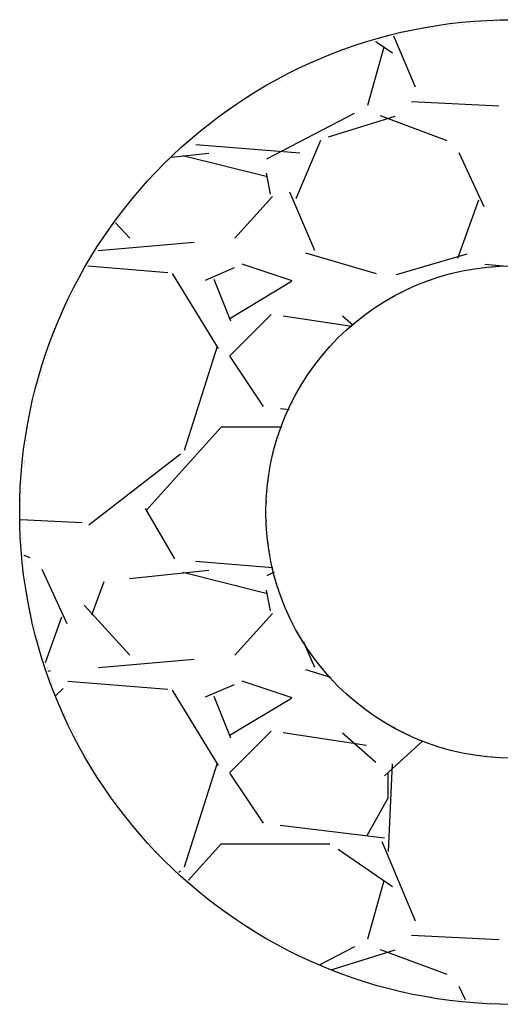
# Model space of a CAD drawing. Extents: x 2797924 to 6411383, y 1688484 to 4508546.
# Drawn here: x 3560760 to 3561692, y 2555237 to 2557146 of the extents above; entities that cross this region are included whole.
import ezdxf

# ---------------------------------------------------------------- set-up
doc = ezdxf.new("R2010")
doc.units = 0
doc.header["$LTSCALE"] = 1000
doc.header["$MEASUREMENT"] = 0
doc.linetypes.add('CONTINOUS', pattern=[0])
doc.layers.add('E-TEXT-PLAN-DIM', color=7, linetype='Continuous')
doc.layers.add('PV-管道', color=10, linetype='Continuous')

# ---------------------------------------------------------------- blocks, each defined once
blk = doc.blocks.new('*X232')
at = {"color": 7}
for p, q in [((967.131, 528.841), (967.131, 528.841)), ((967.139, 528.842), (967.139, 528.842)), ((967.182, 528.846), (967.182, 528.846)), ((967.269, 528.855), (967.269, 528.855)), ((967.287, 528.857), (967.287, 528.857)), ((967.294, 528.858), (967.294, 528.858)), ((967.303, 528.858), (967.303, 528.858)), ((967.332, 528.861), (967.332, 528.861)), ((967.342, 528.862), (967.342, 528.862)), ((967.36, 528.864), (967.36, 528.864)), ((967.396, 528.868), (967.396, 528.868)), ((967.411, 528.869), (967.411, 528.869)), ((967.485, 528.876), (967.485, 528.876)), ((967.505, 528.878), (967.505, 528.878)), ((967.546, 528.882), (967.546, 528.882)), ((967.573, 528.885), (967.573, 528.885)), ((967.631, 528.891), (967.631, 528.891)), ((967.653, 528.893), (967.653, 528.893)), ((967.788, 528.906), (967.788, 528.906)), ((967.789, 528.906), (967.789, 528.906)), ((967.838, 528.911), (967.838, 528.911)), ((967.878, 528.915), (967.878, 528.915)), ((967.902, 528.917), (967.902, 528.917)), ((967.909, 528.918), (967.909, 528.918)), ((966.648, 528.738), (966.91, 528.117)), ((966.698, 528.753), (966.698, 528.753)), ((966.731, 528.763), (966.731, 528.763)), ((966.771, 528.775), (966.771, 528.775)), ((966.783, 528.779), (966.783, 528.779)), ((966.816, 528.789), (966.816, 528.789)), ((966.825, 528.791), (966.825, 528.791)), ((966.885, 528.81), (966.885, 528.81)), ((967.016, 528.83), (967.016, 528.83)), ((967.032, 528.832), (967.032, 528.832)), ((967.06, 528.834), (967.06, 528.834)), ((967.064, 528.835), (967.064, 528.835)), ((967.089, 528.837), (967.089, 528.837)), ((966.198, 528.601), (966.198, 528.601)), ((966.325, 528.64), (966.325, 528.64)), ((966.341, 528.645), (966.341, 528.645)), ((966.355, 528.649), (966.355, 528.649)), ((966.411, 528.666), (966.411, 528.666)), ((966.42, 528.669), (966.42, 528.669)), ((966.428, 528.671), (966.428, 528.671)), ((966.432, 528.672), (966.636, 528.531)), ((966.467, 528.683), (966.467, 528.683)), ((966.494, 528.691), (966.494, 528.691)), ((966.564, 528.712), (966.564, 528.712)), ((966.57, 528.714), (966.57, 528.714)), ((966.576, 528.716), (966.576, 528.716)), ((965.834, 528.491), (965.834, 528.491)), ((965.937, 528.522), (965.937, 528.522)), ((966.04, 528.553), (966.04, 528.553)), ((966.058, 528.559), (966.058, 528.559)), ((966.063, 528.56), (966.063, 528.56)), ((966.079, 528.565), (966.079, 528.565)), ((966.085, 528.567), (966.085, 528.567)), ((966.089, 528.568), (966.089, 528.568)), ((966.096, 528.57), (966.096, 528.57)), ((966.174, 528.594), (966.174, 528.594)), ((966.532, 528.6), (966.329, 527.889)), ((965.58, 528.364), (965.58, 528.364)), ((965.586, 528.367), (965.586, 528.367)), ((965.622, 528.386), (965.622, 528.386)), ((965.634, 528.393), (965.634, 528.393)), ((965.657, 528.405), (965.657, 528.405)), ((965.675, 528.415), (965.675, 528.415)), ((965.68, 528.417), (965.68, 528.417)), ((965.708, 528.432), (965.708, 528.432)), ((965.725, 528.441), (965.725, 528.441)), ((965.747, 528.453), (965.747, 528.453)), ((965.767, 528.464), (965.767, 528.464)), ((965.785, 528.474), (965.785, 528.474)), ((965.357, 528.245), (965.357, 528.245)), ((965.364, 528.249), (965.364, 528.249)), ((965.369, 528.251), (965.369, 528.251)), ((965.37, 528.251), (965.37, 528.251)), ((965.434, 528.286), (965.434, 528.286)), ((965.475, 528.308), (965.475, 528.308)), ((965.475, 528.308), (965.475, 528.308)), ((965.489, 528.315), (965.489, 528.315)), ((965.271, 528.199), (965.271, 528.199)), ((965.297, 528.212), (965.297, 528.212)), ((965.338, 528.234), (965.338, 528.234)), ((964.911, 528.006), (964.911, 528.006)), ((964.954, 528.029), (964.954, 528.029)), ((965.004, 528.056), (965.004, 528.056)), ((965.038, 528.074), (965.038, 528.074)), ((965.051, 528.081), (965.051, 528.081)), ((965.053, 528.082), (965.053, 528.082)), ((965.059, 528.085), (965.059, 528.085)), ((965.09, 528.102), (965.09, 528.102)), ((965.12, 528.118), (965.12, 528.118)), ((964.727, 527.899), (964.727, 527.899)), ((964.752, 527.919), (964.752, 527.919)), ((964.807, 527.95), (964.807, 527.95)), ((964.835, 527.965), (964.835, 527.965)), ((964.841, 527.969), (964.841, 527.969)), ((964.875, 527.987), (964.875, 527.987)), ((964.884, 527.992), (964.884, 527.992)), ((966.866, 527.938), (967.933, 527.887)), ((964.591, 527.787), (964.591, 527.787)), ((964.611, 527.804), (964.611, 527.804)), ((964.629, 527.818), (964.629, 527.818)), ((964.637, 527.825), (964.637, 527.825)), ((964.649, 527.834), (964.649, 527.834)), ((964.673, 527.854), (964.673, 527.854)), ((966.169, 527.795), (965.102, 527.236)), ((965.855, 527.507), (966.668, 527.761)), ((966.485, 527.767), (967.298, 527.462)), ((964.43, 527.655), (964.43, 527.655)), ((964.446, 527.668), (964.446, 527.668)), ((964.452, 527.673), (964.452, 527.673)), ((964.469, 527.687), (964.469, 527.687)), ((964.511, 527.722), (964.511, 527.722)), ((964.519, 527.728), (964.519, 527.728)), ((964.536, 527.742), (964.536, 527.742)), ((964.32, 527.564), (964.32, 527.564)), ((964.333, 527.575), (964.333, 527.575)), ((964.336, 527.578), (964.336, 527.578)), ((964.339, 527.58), (964.339, 527.58)), ((964.405, 527.634), (964.405, 527.634)), ((964.137, 527.414), (964.137, 527.414)), ((964.211, 527.475), (964.211, 527.475)), ((964.232, 527.492), (964.232, 527.492)), ((964.235, 527.495), (964.235, 527.495)), ((965.507, 527.311), (964.237, 527.413)), ((965.507, 527.311), (964.237, 527.413)), ((964.245, 527.503), (964.245, 527.503)), ((965.46, 526.759), (965.764, 527.47)), ((964.399, 527.304), (963.944, 527.256)), ((963.979, 527.285), (963.979, 527.285)), ((964.033, 527.329), (964.033, 527.329)), ((964.054, 527.346), (964.054, 527.346)), ((964.087, 527.374), (964.087, 527.374)), ((964.104, 527.387), (964.104, 527.387)), ((964.106, 527.389), (964.106, 527.389)), ((967.443, 527.318), (967.748, 526.658)), ((963.835, 527.161), (963.835, 527.161)), ((963.836, 527.162), (963.836, 527.162)), ((963.869, 527.194), (963.869, 527.194)), ((963.884, 527.207), (963.884, 527.207)), ((963.887, 527.209), (963.887, 527.209)), ((963.888, 527.21), (963.888, 527.21)), ((963.907, 527.226), (963.907, 527.226)), ((963.952, 527.263), (963.952, 527.263)), ((963.952, 527.263), (963.952, 527.263)), ((965.098, 527.025), (964.082, 527.279)), ((963.751, 527.059), (963.751, 527.059)), ((963.799, 527.117), (963.799, 527.117)), ((963.805, 527.124), (963.805, 527.124)), ((965.15, 526.811), (965.099, 527.065)), ((963.644, 526.927), (963.644, 526.927)), ((963.659, 526.947), (963.659, 526.947)), ((963.666, 526.955), (963.666, 526.955)), ((963.69, 526.984), (963.69, 526.984)), ((963.725, 527.026), (963.725, 527.026)), ((963.727, 527.029), (963.727, 527.029)), ((963.553, 526.817), (963.553, 526.817)), ((963.573, 526.841), (963.573, 526.841)), ((963.578, 526.848), (963.578, 526.848)), ((963.608, 526.884), (963.608, 526.884)), ((965.379, 526.837), (965.684, 526.126)), ((963.469, 526.714), (963.469, 526.714)), ((963.483, 526.731), (963.483, 526.731)), ((963.52, 526.777), (963.52, 526.777)), ((963.522, 526.779), (963.522, 526.779)), ((965.172, 526.781), (964.715, 526.273)), ((967.433, 526.028), (967.687, 526.739)), ((963.417, 526.651), (963.417, 526.651)), ((963.421, 526.656), (963.421, 526.656)), ((963.428, 526.665), (963.428, 526.665)), ((963.43, 526.667), (963.43, 526.667)), ((963.44, 526.679), (963.44, 526.679)), ((963.245, 526.442), (963.245, 526.442)), ((963.436, 526.272), (963.262, 526.462)), ((963.269, 526.471), (963.269, 526.471)), ((963.271, 526.474), (963.271, 526.474)), ((963.306, 526.516), (963.306, 526.516)), ((963.314, 526.525), (963.314, 526.525)), ((963.318, 526.53), (963.318, 526.53)), ((963.322, 526.535), (963.322, 526.535)), ((963.328, 526.543), (963.328, 526.543)), ((963.338, 526.555), (963.338, 526.555)), ((963.17, 526.35), (963.17, 526.35)), ((963.19, 526.374), (963.19, 526.374)), ((963.197, 526.383), (963.197, 526.383)), ((963.226, 526.418), (963.226, 526.418)), ((964.217, 526.219), (963.049, 526.118)), ((963.083, 526.23), (963.083, 526.23)), ((963.105, 526.271), (963.105, 526.271)), ((963.113, 526.281), (963.113, 526.281)), ((963.117, 526.286), (963.117, 526.286)), ((963.129, 526.301), (963.129, 526.301)), ((963.011, 526.096), (963.011, 526.096)), ((963.058, 526.184), (963.058, 526.184)), ((963.064, 526.194), (963.064, 526.194)), ((965.574, 526.095), (966.438, 525.841)), ((966.683, 525.829), (967.547, 526.083)), ((962.938, 525.96), (962.938, 525.96)), ((962.945, 525.972), (962.945, 525.972)), ((962.958, 525.997), (962.958, 525.997)), ((962.966, 526.012), (962.966, 526.012)), ((962.976, 526.03), (962.976, 526.03)), ((962.989, 526.054), (962.989, 526.054)), ((962.891, 525.871), (962.891, 525.871)), ((962.909, 525.905), (962.909, 525.905)), ((962.915, 525.916), (962.915, 525.916)), ((962.921, 525.928), (962.921, 525.928)), ((963.899, 525.851), (962.923, 525.932)), ((962.932, 525.948), (962.932, 525.948)), ((964.515, 524.928), (963.956, 525.843)), ((964.707, 525.911), (964.351, 525.759)), ((965.413, 525.752), (964.803, 525.955)), ((967.434, 525.856), (967.434, 525.856)), ((967.448, 525.861), (967.448, 525.861)), ((967.548, 525.883), (967.548, 525.883)), ((967.561, 525.884), (967.561, 525.884)), ((967.597, 525.887), (967.597, 525.887)), ((967.598, 525.888), (967.598, 525.888)), ((967.649, 525.892), (967.649, 525.892)), ((967.728, 525.9), (967.728, 525.9)), ((967.751, 525.903), (967.751, 525.903)), ((968.028, 525.93), (967.76, 525.952)), ((967.805, 525.908), (967.805, 525.908)), ((967.805, 525.908), (967.805, 525.908)), ((967.816, 525.909), (967.816, 525.909)), ((967.842, 525.912), (967.842, 525.912)), ((967.859, 525.913), (967.859, 525.913)), ((967.864, 525.914), (967.864, 525.914)), ((967.872, 525.914), (967.872, 525.914)), ((967.89, 525.916), (967.89, 525.916)), ((967.916, 525.919), (967.916, 525.919)), ((962.826, 525.75), (962.826, 525.75)), ((964.457, 525.773), (964.66, 525.265)), ((964.644, 525.292), (965.406, 525.749)), ((967.012, 525.728), (967.012, 525.728)), ((967.031, 525.734), (967.031, 525.734)), ((967.073, 525.747), (967.073, 525.747)), ((967.089, 525.752), (967.089, 525.752)), ((967.112, 525.759), (967.112, 525.759)), ((967.116, 525.76), (967.116, 525.76)), ((967.116, 525.76), (967.116, 525.76)), ((967.12, 525.761), (967.12, 525.761)), ((967.195, 525.784), (967.195, 525.784)), ((967.209, 525.788), (967.209, 525.788)), ((967.222, 525.792), (967.222, 525.792)), ((967.234, 525.796), (967.234, 525.796)), ((967.254, 525.802), (967.254, 525.802)), ((967.293, 525.813), (967.293, 525.813)), ((967.342, 525.828), (967.342, 525.828)), ((967.35, 525.831), (967.35, 525.831)), ((967.364, 525.835), (967.364, 525.835)), ((967.376, 525.839), (967.376, 525.839)), ((962.756, 525.62), (962.756, 525.62)), ((962.778, 525.661), (962.778, 525.661)), ((962.798, 525.698), (962.798, 525.698)), ((962.802, 525.705), (962.802, 525.705)), ((962.806, 525.713), (962.806, 525.713)), ((962.806, 525.712), (962.806, 525.712)), ((962.807, 525.714), (962.807, 525.714)), ((962.807, 525.714), (962.807, 525.714)), ((966.751, 525.604), (966.751, 525.604)), ((966.765, 525.612), (966.765, 525.612)), ((966.765, 525.612), (966.765, 525.612)), ((966.881, 525.674), (966.881, 525.674)), ((966.926, 525.698), (966.926, 525.698)), ((966.927, 525.698), (966.927, 525.698)), ((966.957, 525.712), (966.957, 525.712)), ((966.984, 525.72), (966.984, 525.72)), ((962.705, 525.523), (962.705, 525.523)), ((962.725, 525.562), (962.725, 525.562)), ((962.735, 525.579), (962.735, 525.579)), ((966.551, 525.497), (966.551, 525.497)), ((966.553, 525.499), (966.553, 525.499)), ((966.581, 525.513), (966.581, 525.513)), ((966.641, 525.546), (966.641, 525.546)), ((966.643, 525.547), (966.643, 525.547)), ((966.668, 525.56), (966.668, 525.56)), ((966.721, 525.588), (966.721, 525.588)), ((966.721, 525.588), (966.721, 525.588)), ((966.742, 525.6), (966.742, 525.6)), ((962.638, 525.399), (962.638, 525.399)), ((962.653, 525.427), (962.653, 525.427)), ((962.669, 525.456), (962.669, 525.456)), ((962.677, 525.471), (962.677, 525.471)), ((962.68, 525.477), (962.68, 525.477)), ((966.353, 525.37), (966.353, 525.37)), ((966.368, 525.383), (966.368, 525.383)), ((966.401, 525.411), (966.401, 525.411)), ((966.401, 525.411), (966.401, 525.411)), ((966.404, 525.412), (966.404, 525.412)), ((966.411, 525.419), (966.411, 525.419)), ((966.418, 525.424), (966.418, 525.424)), ((966.428, 525.432), (966.428, 525.432)), ((966.441, 525.438), (966.441, 525.438)), ((966.456, 525.447), (966.456, 525.447)), ((966.497, 525.469), (966.497, 525.469)), ((966.51, 525.476), (966.51, 525.476)), ((962.554, 525.241), (962.554, 525.241)), ((962.568, 525.267), (962.568, 525.267)), ((962.602, 525.331), (962.602, 525.331)), ((962.603, 525.332), (962.603, 525.332)), ((962.613, 525.352), (962.613, 525.352)), ((965.158, 525.344), (964.65, 524.836)), ((966.142, 525.198), (965.305, 525.323)), ((966.155, 525.209), (966.027, 525.321)), ((966.209, 525.253), (966.209, 525.253)), ((966.218, 525.26), (966.218, 525.26)), ((966.23, 525.27), (966.23, 525.27)), ((966.257, 525.292), (966.257, 525.292)), ((966.264, 525.298), (966.264, 525.298)), ((966.296, 525.324), (966.296, 525.324)), ((962.518, 525.13), (962.518, 525.13)), ((962.521, 525.139), (962.521, 525.139)), ((962.531, 525.172), (962.531, 525.172)), ((962.533, 525.178), (962.533, 525.178)), ((962.538, 525.195), (962.538, 525.195)), ((962.54, 525.201), (962.54, 525.201)), ((962.542, 525.209), (962.542, 525.209)), ((962.547, 525.226), (962.547, 525.226)), ((966.076, 525.144), (966.076, 525.144)), ((966.126, 525.185), (966.126, 525.185)), ((966.142, 525.197), (966.142, 525.197)), ((966.176, 525.225), (966.176, 525.225)), ((966.176, 525.225), (966.176, 525.225)), ((966.189, 525.236), (966.189, 525.236)), ((962.48, 525.002), (962.48, 525.002)), ((962.482, 525.01), (962.482, 525.01)), ((962.503, 525.081), (962.503, 525.081)), ((962.506, 525.089), (962.506, 525.089)), ((965.932, 525.01), (965.932, 525.01)), ((965.951, 525.033), (965.951, 525.033)), ((965.957, 525.04), (965.957, 525.04)), ((965.957, 525.04), (965.957, 525.04)), ((965.962, 525.046), (965.962, 525.046)), ((965.979, 525.064), (965.979, 525.064)), ((966.009, 525.089), (966.009, 525.089)), ((962.443, 524.881), (962.443, 524.881)), ((962.455, 524.921), (962.455, 524.921)), ((962.461, 524.943), (962.461, 524.943)), ((962.466, 524.958), (962.466, 524.958)), ((964.099, 523.689), (964.505, 524.959)), ((965.871, 524.936), (965.871, 524.936)), ((965.899, 524.97), (965.899, 524.97)), ((965.9, 524.971), (965.9, 524.971)), ((965.9, 524.971), (965.9, 524.971)), ((965.907, 524.979), (965.907, 524.979)), ((962.407, 524.764), (962.407, 524.764)), ((962.42, 524.807), (962.42, 524.807)), ((962.421, 524.808), (962.421, 524.808)), ((962.431, 524.842), (962.431, 524.842)), ((962.433, 524.85), (962.433, 524.85)), ((964.653, 524.831), (965.06, 524.222)), ((965.736, 524.771), (965.736, 524.771)), ((965.738, 524.774), (965.738, 524.774)), ((965.766, 524.808), (965.766, 524.808)), ((965.797, 524.846), (965.797, 524.846)), ((965.8, 524.849), (965.8, 524.849)), ((965.8, 524.849), (965.8, 524.849)), ((965.817, 524.87), (965.817, 524.87)), ((962.372, 524.646), (962.372, 524.646)), ((962.374, 524.656), (962.374, 524.656)), ((962.392, 524.715), (962.392, 524.715)), ((962.402, 524.746), (962.402, 524.746)), ((965.644, 524.658), (965.644, 524.658)), ((965.644, 524.658), (965.644, 524.658)), ((965.699, 524.726), (965.699, 524.726)), ((965.721, 524.753), (965.721, 524.753)), ((962.335, 524.525), (962.335, 524.525)), ((962.342, 524.55), (962.342, 524.55)), ((962.342, 524.548), (962.342, 524.548)), ((962.343, 524.553), (962.343, 524.553)), ((962.359, 524.603), (962.359, 524.603)), ((965.556, 524.524), (965.556, 524.524)), ((965.58, 524.57), (965.58, 524.57)), ((965.581, 524.571), (965.581, 524.571)), ((965.591, 524.59), (965.591, 524.59)), ((965.593, 524.594), (965.593, 524.594)), ((965.605, 524.611), (965.605, 524.611)), ((965.618, 524.628), (965.618, 524.628)), ((965.624, 524.634), (965.624, 524.634)), ((962.309, 524.439), (962.309, 524.439)), ((962.322, 524.484), (962.322, 524.484)), ((962.327, 524.499), (962.327, 524.499)), ((965.514, 524.446), (965.514, 524.446)), ((965.521, 524.459), (965.521, 524.459)), ((965.524, 524.465), (965.524, 524.465)), ((965.524, 524.465), (965.524, 524.465)), ((965.534, 524.482), (965.534, 524.482)), ((965.534, 524.482), (965.534, 524.482)), ((962.263, 524.287), (962.263, 524.287)), ((962.283, 524.354), (962.283, 524.354)), ((962.283, 524.354), (962.283, 524.354)), ((962.288, 524.372), (962.288, 524.372)), ((965.43, 524.288), (965.43, 524.288)), ((965.449, 524.323), (965.449, 524.323)), ((965.457, 524.339), (965.457, 524.339)), ((965.483, 524.388), (965.483, 524.388)), ((962.224, 524.161), (962.224, 524.161)), ((962.237, 524.204), (962.237, 524.204)), ((962.244, 524.226), (962.244, 524.226)), ((962.244, 524.225), (962.244, 524.225)), ((962.248, 524.238), (962.248, 524.238)), ((962.258, 524.272), (962.258, 524.272)), ((965.269, 524.199), (965.376, 524.186)), ((965.365, 524.167), (965.365, 524.167)), ((965.37, 524.176), (965.37, 524.176)), ((965.374, 524.184), (965.374, 524.184)), ((965.382, 524.199), (965.382, 524.199)), ((965.411, 524.254), (965.411, 524.254)), ((965.417, 524.263), (965.417, 524.263)), ((965.42, 524.27), (965.42, 524.27)), ((965.42, 524.27), (965.42, 524.27)), ((962.202, 524.048), (962.202, 524.048)), ((962.203, 524.062), (962.203, 524.062)), ((962.203, 524.056), (962.203, 524.056)), ((962.205, 524.083), (962.205, 524.083)), ((962.207, 524.097), (962.207, 524.097)), ((962.22, 524.148), (962.22, 524.148)), ((962.223, 524.158), (962.223, 524.158)), ((965.309, 524.044), (965.309, 524.044)), ((965.311, 524.052), (965.311, 524.052)), ((965.318, 524.075), (965.318, 524.075)), ((965.318, 524.075), (965.318, 524.075)), ((965.318, 524.075), (965.318, 524.075)), ((965.323, 524.088), (965.323, 524.088)), ((965.333, 524.108), (965.333, 524.108)), ((962.193, 523.959), (962.193, 523.959)), ((962.195, 523.973), (962.195, 523.973)), ((963.634, 522.956), (964.549, 523.972)), ((964.549, 523.973), (965.287, 523.973)), ((965.278, 523.942), (965.278, 523.942)), ((965.29, 523.984), (965.29, 523.984)), ((965.307, 524.04), (965.307, 524.04)), ((962.178, 523.807), (962.178, 523.807)), ((962.178, 523.807), (962.178, 523.807)), ((962.178, 523.802), (962.178, 523.802)), ((962.179, 523.818), (962.179, 523.818)), ((962.179, 523.812), (962.179, 523.812)), ((962.179, 523.812), (962.179, 523.812)), ((962.182, 523.841), (962.182, 523.841)), ((962.188, 523.91), (962.188, 523.91)), ((965.237, 523.809), (965.237, 523.809)), ((965.245, 523.833), (965.245, 523.833)), ((965.246, 523.836), (965.246, 523.836)), ((965.248, 523.843), (965.248, 523.843)), ((965.258, 523.876), (965.258, 523.876)), ((965.258, 523.876), (965.258, 523.876)), ((965.259, 523.88), (965.259, 523.88)), ((965.271, 523.92), (965.271, 523.92)), ((962.168, 523.701), (962.168, 523.701)), ((962.173, 523.758), (962.173, 523.758)), ((965.225, 523.767), (965.225, 523.767)), ((962.154, 523.562), (962.154, 523.562)), ((962.155, 523.57), (962.155, 523.57)), ((962.155, 523.566), (962.155, 523.566)), ((962.158, 523.602), (962.158, 523.602)), ((962.165, 523.672), (962.165, 523.672)), ((962.936, 522.781), (964.054, 523.645)), ((965.164, 523.566), (965.164, 523.566)), ((965.182, 523.627), (965.182, 523.627)), ((965.187, 523.644), (965.187, 523.644)), ((965.19, 523.654), (965.19, 523.654)), ((965.19, 523.654), (965.19, 523.654)), ((965.198, 523.678), (965.198, 523.678)), ((965.198, 523.678), (965.198, 523.678)), ((962.147, 523.49), (962.147, 523.49)), ((962.149, 523.508), (962.149, 523.508)), ((962.15, 523.516), (962.15, 523.516)), ((962.152, 523.542), (962.152, 523.542)), ((962.152, 523.541), (962.152, 523.541)), ((962.154, 523.557), (962.154, 523.557)), ((965.146, 523.482), (965.146, 523.482)), ((965.146, 523.479), (965.146, 523.479)), ((965.146, 523.479), (965.146, 523.479)), ((965.155, 523.538), (965.155, 523.538)), ((965.157, 523.542), (965.157, 523.542)), ((962.131, 523.326), (962.131, 523.326)), ((962.134, 523.356), (962.134, 523.356)), ((962.137, 523.392), (962.137, 523.392)), ((962.142, 523.436), (962.142, 523.436)), ((965.133, 523.352), (965.133, 523.352)), ((965.135, 523.371), (965.135, 523.371)), ((965.137, 523.384), (965.137, 523.384)), ((965.141, 523.428), (965.141, 523.428)), ((965.142, 523.44), (965.142, 523.44)), ((962.121, 523.226), (962.121, 523.226)), ((962.121, 523.223), (962.121, 523.223)), ((962.128, 523.294), (962.128, 523.294)), ((962.13, 523.312), (962.13, 523.312)), ((965.119, 523.209), (965.119, 523.209)), ((965.119, 523.209), (965.119, 523.209)), ((965.119, 523.206), (965.119, 523.206)), ((965.126, 523.277), (965.126, 523.277)), ((965.126, 523.277), (965.126, 523.277)), ((965.128, 523.292), (965.128, 523.292)), ((965.129, 523.305), (965.129, 523.305)), ((965.13, 523.317), (965.13, 523.317)), ((962.107, 523.085), (962.107, 523.085)), ((962.114, 523.155), (962.114, 523.155)), ((962.115, 523.163), (962.115, 523.163)), ((965.109, 523.101), (965.109, 523.101)), ((965.112, 523.129), (965.112, 523.129)), ((965.117, 523.184), (965.117, 523.184)), ((962.097, 522.987), (962.097, 522.987)), ((962.101, 523.027), (962.101, 523.027)), ((962.105, 523.062), (962.105, 523.062)), ((962.105, 523.059), (962.105, 523.059)), ((962.106, 523.071), (962.106, 523.071)), ((963.983, 522.367), (963.627, 522.977)), ((965.095, 522.961), (965.095, 522.961)), ((965.097, 522.983), (965.097, 522.983)), ((965.103, 523.042), (965.103, 523.042)), ((965.104, 523.049), (965.104, 523.049)), ((965.105, 523.067), (965.105, 523.067)), ((965.105, 523.065), (965.105, 523.065)), ((965.106, 523.076), (965.106, 523.076)), ((965.106, 523.076), (965.106, 523.076)), ((962.093, 522.937), (962.093, 522.937)), ((962.093, 522.936), (962.093, 522.936)), ((962.094, 522.955), (962.094, 522.955)), ((962.102, 522.843), (962.854, 522.807)), ((962.102, 522.841), (962.102, 522.841)), ((965.098, 522.88), (965.098, 522.88)), ((965.099, 522.873), (965.099, 522.873)), ((965.099, 522.873), (965.099, 522.873)), ((962.103, 522.83), (962.103, 522.83)), ((962.107, 522.794), (962.107, 522.794)), ((962.109, 522.77), (962.109, 522.77)), ((962.11, 522.755), (962.11, 522.755)), ((962.111, 522.749), (962.111, 522.749)), ((965.103, 522.833), (965.103, 522.833)), ((965.103, 522.828), (965.103, 522.828)), ((965.105, 522.813), (965.105, 522.813)), ((965.107, 522.787), (965.107, 522.787)), ((965.11, 522.763), (965.11, 522.763)), ((965.11, 522.761), (965.11, 522.761)), ((962.116, 522.693), (962.116, 522.693)), ((962.119, 522.671), (962.119, 522.671)), ((962.123, 522.628), (962.123, 522.628)), ((962.124, 522.615), (962.124, 522.615)), ((962.125, 522.608), (962.125, 522.608)), ((962.125, 522.602), (962.125, 522.602)), ((962.126, 522.6), (962.126, 522.6)), ((965.119, 522.668), (965.119, 522.668)), ((965.119, 522.668), (965.119, 522.668)), ((965.121, 522.65), (965.121, 522.65)), ((965.123, 522.625), (965.123, 522.625)), ((962.129, 522.568), (962.129, 522.568)), ((962.131, 522.544), (962.131, 522.544)), ((962.132, 522.533), (962.132, 522.533)), ((965.127, 522.582), (965.127, 522.582)), ((965.128, 522.579), (965.128, 522.579)), ((965.129, 522.568), (965.129, 522.568)), ((965.13, 522.555), (965.13, 522.555)), ((965.131, 522.544), (965.131, 522.544)), ((965.132, 522.532), (965.132, 522.532)), ((962.143, 522.428), (962.143, 522.428)), ((962.144, 522.41), (962.218, 522.382)), ((962.144, 522.41), (962.144, 522.41)), ((962.145, 522.403), (962.145, 522.403)), ((962.145, 522.401), (962.145, 522.401)), ((962.145, 522.398), (962.145, 522.398)), ((965.139, 522.468), (965.139, 522.468)), ((965.139, 522.464), (965.139, 522.464)), ((965.139, 522.464), (965.139, 522.464)), ((965.14, 522.456), (965.14, 522.456)), ((965.143, 522.423), (965.143, 522.423)), ((965.143, 522.42), (965.143, 522.42)), ((962.15, 522.357), (962.15, 522.357)), ((962.151, 522.338), (962.151, 522.338)), ((962.153, 522.32), (962.153, 522.32)), ((962.16, 522.253), (962.16, 522.253)), ((962.16, 522.252), (962.16, 522.252)), ((965.179, 522.257), (964.235, 522.333)), ((965.179, 522.257), (964.235, 522.333)), ((965.149, 522.36), (965.149, 522.36)), ((965.158, 522.325), (965.158, 522.325)), ((965.164, 522.304), (965.164, 522.304)), ((965.167, 522.296), (965.167, 522.296)), ((965.175, 522.269), (965.175, 522.269)), ((965.18, 522.252), (965.18, 522.252)), ((962.163, 522.225), (962.163, 522.225)), ((962.166, 522.186), (962.166, 522.186)), ((962.172, 522.133), (962.172, 522.133)), ((962.363, 522.239), (962.667, 521.579)), ((964.397, 522.224), (963.432, 522.122)), ((965.098, 521.945), (964.082, 522.199)), ((965.195, 522.205), (965.104, 522.157)), ((965.184, 522.239), (965.184, 522.239)), ((962.173, 522.117), (962.173, 522.117)), ((962.173, 522.114), (962.173, 522.114)), ((962.174, 522.113), (962.174, 522.113)), ((962.184, 522.012), (962.184, 522.012)), ((962.971, 521.682), (963.123, 522.088)), ((965.223, 522.11), (965.223, 522.11)), ((965.237, 522.066), (965.237, 522.066)), ((965.242, 522.049), (965.242, 522.049)), ((965.242, 522.049), (965.242, 522.049)), ((965.243, 522.045), (965.243, 522.045)), ((965.248, 522.03), (965.248, 522.03)), ((962.188, 521.972), (962.188, 521.972)), ((962.192, 521.927), (962.192, 521.927)), ((962.193, 521.919), (962.193, 521.919)), ((962.193, 521.917), (962.193, 521.917)), ((965.15, 521.731), (965.099, 521.985)), ((965.258, 521.996), (965.258, 521.996)), ((965.267, 521.965), (965.267, 521.965)), ((965.279, 521.926), (965.279, 521.926)), ((965.279, 521.925), (965.279, 521.925)), ((965.288, 521.897), (965.288, 521.897)), ((965.288, 521.895), (965.288, 521.895)), ((965.289, 521.893), (965.289, 521.893)), ((962.197, 521.871), (962.197, 521.871)), ((962.201, 521.832), (962.201, 521.832)), ((962.202, 521.822), (962.202, 521.822)), ((962.205, 521.796), (962.205, 521.796)), ((963.436, 521.192), (962.877, 521.801)), ((965.303, 521.847), (965.303, 521.847)), ((965.305, 521.841), (965.305, 521.841)), ((965.305, 521.841), (965.305, 521.841)), ((965.312, 521.816), (965.312, 521.816)), ((965.316, 521.804), (965.316, 521.804)), ((965.321, 521.787), (965.321, 521.787)), ((965.322, 521.786), (965.322, 521.786)), ((965.334, 521.763), (965.334, 521.763)), ((962.21, 521.758), (962.21, 521.758)), ((962.213, 521.75), (962.213, 521.75)), ((962.213, 521.749), (962.213, 521.749)), ((962.222, 521.72), (962.222, 521.72)), ((962.228, 521.701), (962.228, 521.701)), ((962.235, 521.675), (962.235, 521.675)), ((962.241, 521.656), (962.241, 521.656)), ((962.242, 521.653), (962.242, 521.653)), ((962.409, 521.103), (962.607, 521.66)), ((965.172, 521.701), (964.714, 521.193)), ((965.352, 521.73), (965.352, 521.73)), ((965.378, 521.682), (965.378, 521.682)), ((962.25, 521.627), (962.25, 521.627)), ((962.253, 521.618), (962.253, 521.618)), ((962.267, 521.571), (962.267, 521.571)), ((962.275, 521.545), (962.275, 521.545)), ((962.279, 521.53), (962.279, 521.53)), ((965.406, 521.629), (965.406, 521.629)), ((965.406, 521.629), (965.406, 521.629)), ((965.422, 521.598), (965.422, 521.598)), ((965.431, 521.581), (965.431, 521.581)), ((965.434, 521.577), (965.434, 521.577)), ((965.457, 521.533), (965.457, 521.533)), ((962.286, 521.509), (962.286, 521.509)), ((962.297, 521.471), (962.297, 521.471)), ((965.482, 521.487), (965.482, 521.487)), ((965.483, 521.485), (965.483, 521.485)), ((965.484, 521.483), (965.484, 521.483)), ((965.49, 521.471), (965.49, 521.471)), ((965.499, 521.455), (965.499, 521.455)), ((965.511, 521.433), (965.511, 521.433)), ((965.519, 521.417), (965.519, 521.417)), ((965.519, 521.417), (965.519, 521.417)), ((965.523, 521.409), (965.523, 521.409)), ((962.324, 521.384), (962.324, 521.384)), ((962.324, 521.381), (962.324, 521.381)), ((962.327, 521.373), (962.327, 521.373)), ((962.334, 521.35), (962.334, 521.35)), ((962.334, 521.349), (962.334, 521.349)), ((962.34, 521.328), (962.34, 521.328)), ((962.35, 521.298), (962.35, 521.298)), ((965.548, 521.363), (965.684, 521.045)), ((965.59, 521.285), (965.59, 521.285)), ((962.358, 521.27), (962.358, 521.27)), ((962.368, 521.238), (962.368, 521.238)), ((962.38, 521.197), (962.38, 521.197)), ((965.593, 521.28), (965.593, 521.28)), ((965.606, 521.26), (965.606, 521.26)), ((965.632, 521.228), (965.632, 521.228)), ((965.634, 521.226), (965.634, 521.226)), ((965.649, 521.208), (965.649, 521.208)), ((965.652, 521.204), (965.652, 521.204)), ((965.652, 521.203), (965.652, 521.203)), ((965.652, 521.203), (965.652, 521.203)), ((962.399, 521.136), (962.399, 521.136)), ((962.412, 521.092), (962.412, 521.092)), ((962.414, 521.087), (962.414, 521.087)), ((962.425, 521.049), (962.425, 521.049)), ((962.427, 521.044), (962.427, 521.044)), ((964.22, 521.14), (963.052, 521.038)), ((965.691, 521.156), (965.691, 521.156)), ((965.694, 521.153), (965.694, 521.153)), ((965.725, 521.115), (965.725, 521.115)), ((965.773, 521.056), (965.773, 521.056)), ((965.775, 521.054), (965.775, 521.054)), ((962.428, 521.038), (962.428, 521.038)), ((962.43, 521.032), (962.43, 521.032)), ((962.433, 521.023), (962.433, 521.023)), ((962.437, 521.01), (962.437, 521.01)), ((962.441, 520.996), (962.466, 521.003)), ((962.46, 520.933), (962.46, 520.933)), ((965.575, 521.015), (965.881, 520.925)), ((965.789, 521.036), (965.789, 521.036)), ((965.792, 521.034), (965.792, 521.034)), ((965.795, 521.03), (965.795, 521.03)), ((965.814, 521.007), (965.814, 521.007)), ((965.831, 520.986), (965.831, 520.986)), ((965.831, 520.986), (965.831, 520.986)), ((965.853, 520.959), (965.853, 520.959)), ((962.473, 520.89), (962.473, 520.89)), ((962.478, 520.877), (962.478, 520.877)), ((962.484, 520.855), (962.484, 520.855)), ((962.492, 520.83), (962.492, 520.83)), ((962.494, 520.823), (962.494, 520.823)), ((963.899, 520.771), (962.68, 520.872)), ((964.708, 520.831), (964.352, 520.679)), ((965.413, 520.672), (964.803, 520.875)), ((965.887, 520.918), (965.887, 520.918)), ((965.898, 520.904), (965.898, 520.904)), ((965.912, 520.887), (965.912, 520.887)), ((965.936, 520.857), (965.936, 520.857)), ((965.944, 520.848), (965.944, 520.848)), ((965.953, 520.837), (965.953, 520.837)), ((965.975, 520.812), (965.975, 520.812)), ((962.516, 520.748), (962.516, 520.748)), ((962.525, 520.722), (962.525, 520.722)), ((962.526, 520.716), (962.526, 520.716)), ((962.624, 520.786), (962.531, 520.7)), ((962.532, 520.697), (962.532, 520.697)), ((964.515, 519.848), (963.956, 520.763)), ((964.457, 520.693), (964.66, 520.185)), ((966.003, 520.788), (966.003, 520.788)), ((966.009, 520.784), (966.009, 520.784)), ((966.03, 520.767), (966.03, 520.767)), ((966.03, 520.767), (966.03, 520.767)), ((966.074, 520.73), (966.074, 520.73)), ((966.105, 520.705), (966.105, 520.705)), ((962.541, 520.666), (962.541, 520.666)), ((962.548, 520.645), (962.548, 520.645)), ((962.551, 520.636), (962.551, 520.636)), ((962.555, 520.629), (962.555, 520.629)), ((962.568, 520.606), (962.568, 520.606)), ((962.583, 520.576), (962.583, 520.576)), ((964.644, 520.212), (965.406, 520.669)), ((966.137, 520.679), (966.137, 520.679)), ((966.176, 520.647), (966.176, 520.647)), ((966.186, 520.639), (966.186, 520.639)), ((966.215, 520.615), (966.215, 520.615)), ((966.221, 520.61), (966.221, 520.61)), ((966.253, 520.584), (966.253, 520.584)), ((966.254, 520.583), (966.254, 520.583)), ((966.264, 520.575), (966.264, 520.575)), ((966.265, 520.573), (966.265, 520.573)), ((962.636, 520.479), (962.636, 520.479)), ((962.639, 520.473), (962.639, 520.473)), ((962.64, 520.47), (962.64, 520.47)), ((962.646, 520.459), (962.646, 520.459)), ((962.651, 520.449), (962.651, 520.449)), ((962.654, 520.444), (962.654, 520.444)), ((966.292, 520.552), (966.292, 520.552)), ((966.304, 520.541), (966.304, 520.541)), ((966.304, 520.541), (966.304, 520.541)), ((966.384, 520.476), (966.384, 520.476)), ((966.387, 520.474), (966.387, 520.474)), ((966.391, 520.47), (966.391, 520.47)), ((966.418, 520.448), (966.418, 520.448)), ((966.419, 520.447), (966.419, 520.447)), ((962.679, 520.397), (962.679, 520.397)), ((962.695, 520.368), (962.695, 520.368)), ((962.709, 520.341), (962.709, 520.341)), ((966.436, 520.436), (966.436, 520.436)), ((966.529, 520.387), (966.529, 520.387)), ((966.537, 520.382), (966.537, 520.382)), ((966.608, 520.344), (966.608, 520.344)), ((966.634, 520.33), (966.634, 520.33)), ((966.65, 520.322), (966.65, 520.322)), ((962.726, 520.309), (962.726, 520.309)), ((962.737, 520.289), (962.737, 520.289)), ((962.741, 520.281), (962.741, 520.281)), ((962.745, 520.274), (962.745, 520.274)), ((962.767, 520.232), (962.767, 520.232)), ((962.781, 520.206), (962.781, 520.206)), ((962.784, 520.2), (962.784, 520.2)), ((965.158, 520.264), (964.65, 519.756)), ((966.32, 520.091), (965.304, 520.243)), ((966.434, 519.884), (966.028, 520.24)), ((966.654, 520.32), (966.654, 520.32)), ((966.665, 520.314), (966.665, 520.314)), ((966.675, 520.309), (966.675, 520.309)), ((966.675, 520.309), (966.675, 520.309)), ((966.69, 520.301), (966.69, 520.301)), ((966.719, 520.285), (966.719, 520.285)), ((966.735, 520.276), (966.735, 520.276)), ((966.741, 520.273), (966.741, 520.273)), ((966.764, 520.261), (966.764, 520.261)), ((966.771, 520.257), (966.771, 520.257)), ((966.775, 520.255), (966.775, 520.255)), ((966.802, 520.241), (966.802, 520.241)), ((966.842, 520.219), (966.842, 520.219)), ((966.872, 520.203), (966.872, 520.203)), ((962.786, 520.197), (962.786, 520.197)), ((962.801, 520.169), (962.801, 520.169)), ((962.812, 520.148), (962.812, 520.148)), ((962.813, 520.146), (962.813, 520.146)), ((962.82, 520.133), (962.82, 520.133)), ((967.004, 520.146), (966.537, 519.72)), ((966.89, 520.194), (966.89, 520.194)), ((966.893, 520.192), (966.893, 520.192)), ((967.018, 520.142), (967.018, 520.142)), ((967.065, 520.128), (967.065, 520.128)), ((967.128, 520.109), (967.128, 520.109)), ((967.138, 520.106), (967.138, 520.106)), ((967.172, 520.096), (967.172, 520.096)), ((967.186, 520.091), (967.186, 520.091)), ((962.883, 520.015), (962.883, 520.015)), ((962.884, 520.013), (962.884, 520.013)), ((962.901, 519.983), (962.901, 519.983)), ((962.908, 519.968), (962.908, 519.968)), ((962.912, 519.961), (962.912, 519.961)), ((967.235, 520.076), (967.235, 520.076)), ((967.259, 520.069), (967.259, 520.069)), ((967.267, 520.067), (967.267, 520.067)), ((967.274, 520.065), (967.274, 520.065)), ((967.306, 520.055), (967.306, 520.055)), ((967.306, 520.055), (967.306, 520.055)), ((967.366, 520.037), (967.366, 520.037)), ((967.368, 520.036), (967.368, 520.036)), ((967.372, 520.035), (967.372, 520.035)), ((967.464, 520.007), (967.464, 520.007)), ((967.558, 519.989), (967.558, 519.989)), ((967.59, 519.986), (967.59, 519.986)), ((967.606, 519.984), (967.606, 519.984)), ((967.663, 519.979), (967.663, 519.979)), ((967.683, 519.976), (967.683, 519.976)), ((967.696, 519.975), (967.696, 519.975)), ((967.707, 519.974), (967.707, 519.974)), ((967.707, 519.974), (967.707, 519.974)), ((967.772, 519.968), (967.772, 519.968)), ((967.776, 519.967), (967.776, 519.967)), ((967.796, 519.965), (967.796, 519.965)), ((967.839, 519.961), (967.839, 519.961)), ((967.847, 519.96), (967.847, 519.96)), ((962.922, 519.942), (962.922, 519.942)), ((962.931, 519.925), (962.931, 519.925)), ((962.934, 519.92), (962.934, 519.92)), ((962.941, 519.908), (962.941, 519.908)), ((962.945, 519.9), (962.945, 519.9)), ((964.099, 518.61), (964.505, 519.88)), ((966.633, 519.867), (966.582, 518.8)), ((967.904, 519.955), (967.904, 519.955)), ((967.942, 519.951), (967.942, 519.951)), ((962.988, 519.819), (962.988, 519.819)), ((962.999, 519.798), (962.999, 519.798)), ((963.018, 519.762), (963.018, 519.762)), ((963.035, 519.731), (963.035, 519.731)), ((964.653, 519.751), (965.06, 519.142)), ((966.581, 519.452), (966.581, 519.757)), ((963.06, 519.684), (963.06, 519.684)), ((963.068, 519.669), (963.068, 519.669)), ((963.074, 519.659), (963.074, 519.659)), ((963.075, 519.656), (963.075, 519.656)), ((963.077, 519.653), (963.077, 519.653)), ((963.077, 519.652), (963.077, 519.652)), ((963.113, 519.591), (963.113, 519.591)), ((963.122, 519.58), (963.122, 519.58)), ((963.129, 519.572), (963.129, 519.572)), ((963.171, 519.52), (963.171, 519.52)), ((963.182, 519.507), (963.182, 519.507)), ((963.208, 519.476), (963.208, 519.476)), ((963.214, 519.468), (963.214, 519.468)), ((963.239, 519.438), (963.239, 519.438)), ((963.257, 519.416), (963.257, 519.416)), ((963.269, 519.401), (963.269, 519.401)), ((963.273, 519.397), (963.273, 519.397)), ((963.277, 519.391), (963.277, 519.391)), ((963.298, 519.366), (963.298, 519.366)), ((966.327, 518.995), (966.581, 519.452)), ((963.307, 519.355), (963.307, 519.355)), ((963.317, 519.342), (963.317, 519.342)), ((963.349, 519.304), (963.349, 519.304)), ((963.371, 519.277), (963.371, 519.277)), ((963.376, 519.271), (963.376, 519.271)), ((963.414, 519.225), (963.414, 519.225)), ((963.437, 519.197), (963.437, 519.197)), ((963.464, 519.164), (963.464, 519.164)), ((963.476, 519.149), (963.476, 519.149)), ((963.48, 519.144), (963.48, 519.144)), ((963.492, 519.129), (963.492, 519.129)), ((963.51, 519.108), (963.51, 519.108)), ((963.53, 519.083), (963.53, 519.083)), ((963.544, 519.066), (963.544, 519.066)), ((963.59, 519.01), (963.59, 519.01)), ((965.268, 519.119), (966.538, 518.967)), ((963.61, 518.986), (963.61, 518.986)), ((963.613, 518.982), (963.613, 518.982)), ((963.634, 518.956), (963.634, 518.956)), ((963.646, 518.942), (963.646, 518.942)), ((963.677, 518.904), (963.677, 518.904)), ((963.682, 518.898), (963.682, 518.898)), ((963.685, 518.894), (963.685, 518.894)), ((963.686, 518.893), (963.686, 518.893)), ((963.687, 518.892), (963.687, 518.892)), ((963.69, 518.888), (963.69, 518.888)), ((964.149, 518.448), (964.549, 518.892)), ((964.549, 518.893), (965.87, 518.893)), ((966.504, 518.921), (966.91, 517.955)), ((963.699, 518.877), (963.699, 518.877)), ((963.756, 518.808), (963.756, 518.808)), ((963.762, 518.801), (963.762, 518.801)), ((963.763, 518.799), (963.763, 518.799)), ((963.767, 518.794), (963.767, 518.794)), ((963.785, 518.773), (963.785, 518.773)), ((965.975, 518.829), (966.635, 518.372)), ((963.832, 518.716), (963.832, 518.716)), ((963.836, 518.711), (963.836, 518.711)), ((963.857, 518.688), (963.857, 518.688)), ((963.869, 518.678), (963.869, 518.678)), ((963.885, 518.665), (963.885, 518.665)), ((963.885, 518.664), (963.885, 518.664)), ((963.908, 518.646), (963.908, 518.646)), ((963.909, 518.645), (963.909, 518.645)), ((963.91, 518.644), (963.91, 518.644)), ((964.03, 518.546), (964.054, 518.565)), ((964.034, 518.542), (964.034, 518.542)), ((964.068, 518.514), (964.068, 518.514)), ((964.071, 518.512), (964.071, 518.512)), ((964.093, 518.494), (964.093, 518.494)), ((964.094, 518.493), (964.094, 518.493)), ((964.153, 518.445), (964.153, 518.445)), ((964.155, 518.443), (964.155, 518.443)), ((964.159, 518.44), (964.159, 518.44)), ((964.175, 518.427), (964.175, 518.427)), ((964.191, 518.414), (964.191, 518.414)), ((966.532, 518.44), (966.329, 517.729)), ((964.222, 518.388), (964.222, 518.388)), ((964.229, 518.382), (964.229, 518.382)), ((964.263, 518.354), (964.263, 518.354)), ((964.273, 518.346), (964.273, 518.346)), ((964.315, 518.312), (964.315, 518.312)), ((964.32, 518.308), (964.32, 518.308)), ((964.334, 518.296), (964.334, 518.296)), ((964.362, 518.274), (964.362, 518.274)), ((964.39, 518.25), (964.39, 518.25)), ((964.441, 518.208), (964.441, 518.208)), ((964.449, 518.202), (964.449, 518.202)), ((964.465, 518.189), (964.465, 518.189)), ((964.471, 518.184), (964.471, 518.184)), ((964.535, 518.131), (964.535, 518.131)), ((964.547, 518.121), (964.547, 518.121)), ((964.551, 518.118), (964.551, 518.118)), ((964.588, 518.088), (964.588, 518.088)), ((964.595, 518.082), (964.595, 518.082)), ((964.609, 518.07), (964.609, 518.07)), ((964.63, 518.054), (964.63, 518.054)), ((964.631, 518.053), (964.631, 518.053)), ((964.661, 518.028), (964.661, 518.028)), ((964.712, 517.986), (964.712, 517.986)), ((964.72, 517.979), (964.72, 517.979)), ((964.733, 517.969), (964.733, 517.969)), ((964.739, 517.964), (964.739, 517.964)), ((964.749, 517.956), (964.749, 517.956)), ((964.751, 517.954), (964.751, 517.954)), ((964.754, 517.951), (964.754, 517.951)), ((964.864, 517.891), (964.864, 517.891)), ((964.882, 517.882), (964.882, 517.882)), ((964.886, 517.88), (964.886, 517.88)), ((964.9, 517.872), (964.9, 517.872)), ((964.906, 517.869), (964.906, 517.869)), ((964.917, 517.863), (964.917, 517.863)), ((964.93, 517.856), (964.93, 517.856)), ((964.945, 517.848), (964.945, 517.848)), ((965.056, 517.789), (965.056, 517.789)), ((965.072, 517.78), (965.072, 517.78)), ((965.084, 517.774), (965.084, 517.774)), ((965.107, 517.762), (965.107, 517.762)), ((965.123, 517.753), (965.123, 517.753)), ((965.191, 517.717), (965.191, 517.717)), ((965.209, 517.707), (965.209, 517.707)), ((965.216, 517.703), (965.216, 517.703)), ((965.229, 517.696), (965.229, 517.696)), ((966.867, 517.778), (967.934, 517.727)), ((965.277, 517.671), (965.277, 517.671)), ((965.283, 517.667), (965.283, 517.667)), ((965.283, 517.667), (965.283, 517.667)), ((965.306, 517.655), (965.306, 517.655)), ((965.389, 517.611), (965.389, 517.611)), ((965.397, 517.606), (965.397, 517.606)), ((965.403, 517.603), (965.403, 517.603)), ((965.415, 517.597), (965.415, 517.597)), ((965.428, 517.59), (965.428, 517.59)), ((965.46, 517.573), (965.46, 517.573)), ((966.172, 517.637), (965.752, 517.417)), ((965.901, 517.361), (966.667, 517.6)), ((966.486, 517.606), (967.299, 517.302)), ((965.495, 517.554), (965.495, 517.554)), ((965.498, 517.552), (965.498, 517.552)), ((965.506, 517.548), (965.506, 517.548)), ((965.519, 517.541), (965.519, 517.541)), ((965.532, 517.534), (965.532, 517.534)), ((965.576, 517.511), (965.576, 517.511)), ((965.637, 517.478), (965.637, 517.478)), ((965.667, 517.462), (965.667, 517.462)), ((965.702, 517.443), (965.702, 517.443)), ((965.706, 517.441), (965.706, 517.441)), ((965.75, 517.418), (965.75, 517.418)), ((965.758, 517.414), (965.758, 517.414)), ((965.799, 517.392), (965.799, 517.392)), ((965.8, 517.392), (965.8, 517.392)), ((965.806, 517.39), (965.806, 517.39)), ((965.817, 517.387), (965.817, 517.387)), ((965.932, 517.352), (965.932, 517.352)), ((965.972, 517.34), (965.972, 517.34)), ((965.982, 517.337), (965.982, 517.337)), ((966.031, 517.322), (966.031, 517.322)), ((966.032, 517.321), (966.032, 517.321)), ((966.065, 517.311), (966.065, 517.311)), ((966.09, 517.304), (966.09, 517.304)), ((966.117, 517.296), (966.117, 517.296)), ((966.117, 517.296), (966.117, 517.296)), ((966.128, 517.292), (966.128, 517.292)), ((966.151, 517.285), (966.151, 517.285)), ((966.178, 517.277), (966.178, 517.277)), ((966.246, 517.257), (966.246, 517.257)), ((966.302, 517.239), (966.302, 517.239)), ((966.377, 517.217), (966.377, 517.217)), ((966.41, 517.207), (966.41, 517.207)), ((966.411, 517.206), (966.411, 517.206)), ((966.417, 517.205), (966.417, 517.205)), ((966.442, 517.197), (966.442, 517.197)), ((966.455, 517.193), (966.455, 517.193)), ((966.455, 517.193), (966.455, 517.193)), ((966.461, 517.191), (966.461, 517.191)), ((966.487, 517.183), (966.487, 517.183)), ((966.55, 517.164), (966.55, 517.164)), ((966.581, 517.155), (966.581, 517.155)), ((966.604, 517.148), (966.604, 517.148)), ((966.617, 517.144), (966.617, 517.144)), ((966.673, 517.127), (966.673, 517.127)), ((966.675, 517.126), (966.675, 517.126)), ((966.688, 517.123), (966.688, 517.123)), ((966.7, 517.119), (966.7, 517.119)), ((966.758, 517.101), (966.758, 517.101)), ((966.764, 517.099), (966.764, 517.099)), ((966.782, 517.094), (966.782, 517.094)), ((967.443, 517.159), (967.52, 516.993)), ((966.858, 517.071), (966.858, 517.071)), ((966.89, 517.061), (966.89, 517.061)), ((966.938, 517.05), (966.938, 517.05)), ((966.939, 517.05), (966.939, 517.05)), ((966.949, 517.049), (966.949, 517.049)), ((966.952, 517.048), (966.952, 517.048)), ((966.953, 517.048), (966.953, 517.048)), ((967.051, 517.039), (967.051, 517.039)), ((967.08, 517.036), (967.08, 517.036)), ((967.093, 517.035), (967.093, 517.035)), ((967.097, 517.034), (967.097, 517.034)), ((967.106, 517.033), (967.106, 517.033)), ((967.123, 517.032), (967.123, 517.032)), ((967.147, 517.029), (967.147, 517.029)), ((967.219, 517.022), (967.219, 517.022)), ((967.248, 517.019), (967.248, 517.019)), ((967.262, 517.018), (967.262, 517.018)), ((967.38, 517.006), (967.38, 517.006)), ((967.412, 517.003), (967.412, 517.003)), ((967.42, 517.002), (967.42, 517.002)), ((967.445, 517), (967.445, 517)), ((967.474, 516.997), (967.474, 516.997)), ((967.475, 516.997), (967.475, 516.997)), ((967.543, 516.99), (967.543, 516.99)), ((967.561, 516.989), (967.561, 516.989)), ((967.567, 516.988), (967.567, 516.988)), ((967.642, 516.981), (967.642, 516.981)), ((967.677, 516.977), (967.677, 516.977)), ((967.681, 516.977), (967.681, 516.977)), ((967.71, 516.974), (967.71, 516.974)), ((967.714, 516.973), (967.714, 516.973)), ((967.727, 516.972), (967.727, 516.972)), ((967.794, 516.966), (967.794, 516.966)), ((967.824, 516.963), (967.824, 516.963)), ((967.839, 516.961), (967.839, 516.961)), ((967.886, 516.956), (967.886, 516.956)), ((967.942, 516.951), (967.942, 516.951))]:
    blk.add_line(p, q, dxfattribs=at)
blk = doc.blocks.new('23q')
at = {"layer": 'PV-管道', "color": 0}
for radius in [8.667, 4.333]:
    blk.add_circle((7528682.379, -8032367.59), radius, dxfattribs=at)
at = {"layer": 'PV-管道', "xscale": 1.444444444030523, "yscale": 1.444444444030523, "zscale": 1.444444444444444}
blk.add_blockref('*X232', (7527284.023, -8033122.942), dxfattribs=at)

msp = doc.modelspace()

# ---------------------------------------------------------------- block references
at = {"layer": 'E-TEXT-PLAN-DIM', "linetype": 'CONTINOUS', "xscale": 110.1600000000035, "yscale": 110.1600000000035, "zscale": 110.16}
msp.add_blockref('23q', (-825797936.261, 887401804.981), dxfattribs=at)

doc.saveas('drawing.dxf')
